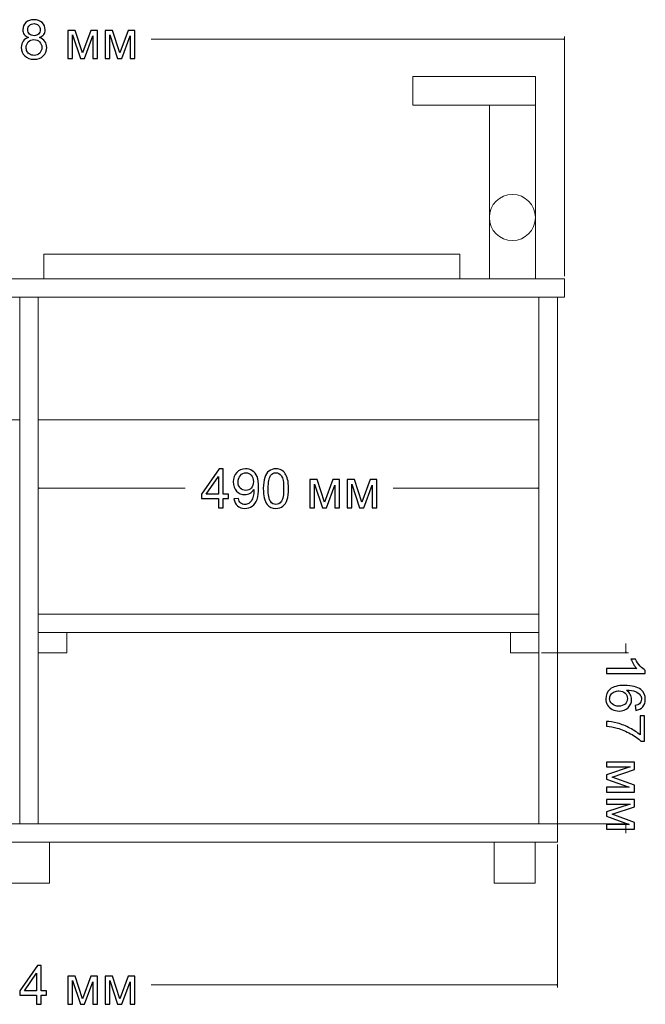
# Model space of a CAD drawing. Units: millimetres. Extents: x -2250 to 2250, y -2400 to 2400.
# Drawn here: x -1349 to -737, y 212 to 1175 of the extents above; entities that cross this region are included whole.
import ezdxf

# ---------------------------------------------------------------- set-up
doc = ezdxf.new("R2010")
doc.units = ezdxf.units.MM
doc.header["$MEASUREMENT"] = 0
doc.layers.add('layer 1', color=7, linetype='Continuous')

msp = doc.modelspace()

# ---------------------------------------------------------------- linework, layer by layer
at = {"layer": 'layer 1', "color": 250, "lineweight": 20}
for points in [[(-964.301, 1091.8761), (-844.301, 1091.8761), (-844.301, 1119.8761), (-964.301, 1119.8761), (-964.301, 1091.8761)], [(-889.301, 921.8761), (-844.301, 921.8761), (-844.301, 1091.8761), (-889.301, 1091.8761), (-889.301, 921.8761)], [(-1325.301, 921.8761), (-918.301, 921.8761), (-918.301, 945.8761), (-1325.301, 945.8761), (-1325.301, 921.8761)], [(-1863.8009, 903.8761), (-815.8009, 903.8761), (-815.8009, 921.8761), (-1863.8009, 921.8761), (-1863.8009, 903.8761)], [(-1330.8009, 555.876), (-1302.8009, 555.876), (-1302.8009, 575.876), (-1330.8009, 575.876), (-1330.8009, 555.876)], [(-868.8009, 555.876), (-840.8009, 555.876), (-840.8009, 575.876), (-868.8009, 575.876), (-868.8009, 555.876)], [(-1856.8007, 370.8761), (-822.8007, 370.8761), (-822.8007, 388.8761), (-1856.8007, 388.8761), (-1856.8007, 370.8761)]]:
    msp.add_lwpolyline(points, close=True, dxfattribs=at)
at = {"layer": 'layer 1', "color": 250, "lineweight": 9}
for points in [[(-1838.8007, 783.8761), (-1348.8007, 783.8761), (-1348.8007, 903.8761), (-1838.8007, 903.8761), (-1838.8007, 783.8761)], [(-1348.8007, 388.8761), (-1330.8007, 388.8761), (-1330.8007, 903.8761), (-1348.8007, 903.8761), (-1348.8007, 388.8761)], [(-1330.8007, 783.8761), (-840.8007, 783.8761), (-840.8007, 903.8761), (-1330.8007, 903.8761), (-1330.8007, 783.8761)], [(-840.8007, 388.8761), (-822.8007, 388.8761), (-822.8007, 903.8761), (-840.8007, 903.8761), (-840.8007, 388.8761)], [(-1330.8009, 575.876), (-840.8009, 575.876), (-840.8009, 593.876), (-1330.8009, 593.876), (-1330.8009, 575.876)], [(-1359.8005, 330.8761), (-1319.8005, 330.8761), (-1319.8005, 370.8761), (-1359.8005, 370.8761), (-1359.8005, 330.8761)], [(-884.6087, 330.8761), (-844.6087, 330.8761), (-844.6087, 370.8761), (-884.6087, 370.8761), (-884.6087, 330.8761)]]:
    msp.add_lwpolyline(points, close=True, dxfattribs=at)
at = {"layer": 'layer 1', "color": 250, "lineweight": 20}
msp.add_ellipse((-866.801, 981.877), major_axis=(0, 22.5), ratio=1, dxfattribs=at)
at = {"layer": 'layer 1', "color": 155}
for points, knots in [([(-1340.039, 1157.8398), (-1341.9704, 1158.5454), (-1343.3992, 1159.5596), (-1344.3341, 1160.8649), (-1345.2601, 1162.179), (-1345.7275, 1163.7488), (-1345.7275, 1165.5745), (-1345.7275, 1168.3349), (-1344.7398, 1170.6456), (-1342.7642, 1172.5242), (-1340.7798, 1174.4027), (-1338.1516, 1175.3464), (-1334.862, 1175.3464), (-1331.5635, 1175.3464), (-1328.9, 1174.3851), (-1326.8892, 1172.4624), (-1324.8784, 1170.5398), (-1323.8729, 1168.2027), (-1323.8729, 1165.4422), (-1323.8729, 1163.6871), (-1324.3315, 1162.1525), (-1325.2488, 1160.8561), (-1326.166, 1159.5508), (-1327.5595, 1158.5454), (-1329.438, 1157.8398), (-1327.1185, 1157.0813), (-1325.3634, 1155.8642), (-1324.1552, 1154.1709), (-1322.9469, 1152.4864), (-1322.3384, 1150.4756), (-1322.3384, 1148.1296), (-1322.3384, 1144.8928), (-1323.4849, 1142.1765), (-1325.7691, 1139.9716), (-1328.0622, 1137.7667), (-1331.0696, 1136.6643), (-1334.8002, 1136.6643), (-1338.5309, 1136.6643), (-1341.5383, 1137.7667), (-1343.8313, 1139.9804), (-1346.1156, 1142.1941), (-1347.2621, 1144.9546), (-1347.2621, 1148.2619), (-1347.2621, 1150.7225), (-1346.6359, 1152.7863), (-1345.3836, 1154.4443), (-1344.1312, 1156.1112), (-1342.3497, 1157.2401), (-1340.039, 1157.8398)], [0, 0, 0, 0, 0.0625, 0.0625, 0.0625, 0.125, 0.125, 0.125, 0.1875, 0.1875, 0.1875, 0.25, 0.25, 0.25, 0.3125, 0.3125, 0.3125, 0.375, 0.375, 0.375, 0.4375, 0.4375, 0.4375, 0.5, 0.5, 0.5, 0.5625, 0.5625, 0.5625, 0.625, 0.625, 0.625, 0.6875, 0.6875, 0.6875, 0.75, 0.75, 0.75, 0.8125, 0.8125, 0.8125, 0.875, 0.875, 0.875, 0.9375, 0.9375, 0.9375, 1, 1, 1, 1]), ([(-1340.965, 1165.742), (-1340.965, 1163.9429), (-1340.3918, 1162.4788), (-1339.2541, 1161.3411), (-1338.1075, 1160.2034), (-1336.6082, 1159.6301), (-1334.7473, 1159.6301), (-1332.9393, 1159.6301), (-1331.4753, 1160.1946), (-1330.3376, 1161.3235), (-1329.1999, 1162.4524), (-1328.6354, 1163.837), (-1328.6354, 1165.4774), (-1328.6354, 1167.1884), (-1329.2175, 1168.626), (-1330.3905, 1169.7902), (-1331.5547, 1170.9543), (-1333.0275, 1171.5364), (-1334.8002, 1171.5364), (-1336.5906, 1171.5364), (-1338.0634, 1170.9631), (-1339.2276, 1169.8254), (-1340.3829, 1168.6877), (-1340.965, 1167.3295), (-1340.965, 1165.742)], [0, 0, 0, 0, 0.125, 0.125, 0.125, 0.25, 0.25, 0.25, 0.375, 0.375, 0.375, 0.5, 0.5, 0.5, 0.625, 0.625, 0.625, 0.75, 0.75, 0.75, 0.875, 0.875, 0.875, 1, 1, 1, 1]), ([(-1342.4996, 1148.2266), (-1342.4996, 1146.8949), (-1342.1909, 1145.616), (-1341.5736, 1144.3725), (-1340.9562, 1143.1378), (-1340.0213, 1142.1765), (-1338.769, 1141.4974), (-1337.5254, 1140.8183), (-1336.1849, 1140.4743), (-1334.765, 1140.4743), (-1332.5248, 1140.4743), (-1330.6904, 1141.1887), (-1329.2528, 1142.6174), (-1327.8152, 1144.0462), (-1327.1009, 1145.863), (-1327.1009, 1148.0678), (-1327.1009, 1150.308), (-1327.8417, 1152.1601), (-1329.3145, 1153.6241), (-1330.7962, 1155.0881), (-1332.6659, 1155.8201), (-1334.9149, 1155.8201), (-1337.1197, 1155.8201), (-1338.9277, 1155.0969), (-1340.3565, 1153.6506), (-1341.7852, 1152.2042), (-1342.4996, 1150.3962), (-1342.4996, 1148.2266)], [0, 0, 0, 0, 0.11111111, 0.11111111, 0.11111111, 0.22222222, 0.22222222, 0.22222222, 0.33333333, 0.33333333, 0.33333333, 0.44444444, 0.44444444, 0.44444444, 0.55555556, 0.55555556, 0.55555556, 0.66666667, 0.66666667, 0.66666667, 0.77777778, 0.77777778, 0.77777778, 0.88888889, 0.88888889, 0.88888889, 1, 1, 1, 1]), ([(-1301.6479, 1164.7631), (-1301.6479, 1164.7631), (-1294.4866, 1164.7631), (-1294.4866, 1164.7631), (-1294.4866, 1164.7631), (-1287.2281, 1142.785), (-1287.2281, 1142.785), (-1287.2281, 1142.785), (-1279.1936, 1164.7631), (-1279.1936, 1164.7631), (-1279.1936, 1164.7631), (-1272.5438, 1164.7631), (-1272.5438, 1164.7631), (-1272.5438, 1164.7631), (-1272.5438, 1137.2993), (-1272.5438, 1137.2993), (-1272.5438, 1137.2993), (-1277.2004, 1137.2993), (-1277.2004, 1137.2993), (-1277.2004, 1137.2993), (-1277.2004, 1159.4097), (-1277.2004, 1159.4097), (-1277.2004, 1159.4097), (-1285.2879, 1137.2993), (-1285.2879, 1137.2993), (-1285.2879, 1137.2993), (-1289.4506, 1137.2993), (-1289.4506, 1137.2993), (-1289.4506, 1137.2993), (-1297.0971, 1160.468), (-1297.0971, 1160.468), (-1297.0971, 1160.468), (-1297.0971, 1137.2993), (-1297.0971, 1137.2993), (-1297.0971, 1137.2993), (-1301.6479, 1137.2993), (-1301.6479, 1137.2993), (-1301.6479, 1137.2993), (-1301.6479, 1164.7631), (-1301.6479, 1164.7631)], [0, 0, 0, 0, 0.07692308, 0.07692308, 0.07692308, 0.15384615, 0.15384615, 0.15384615, 0.23076923, 0.23076923, 0.23076923, 0.30769231, 0.30769231, 0.30769231, 0.38461538, 0.38461538, 0.38461538, 0.46153846, 0.46153846, 0.46153846, 0.53846154, 0.53846154, 0.53846154, 0.61538462, 0.61538462, 0.61538462, 0.69230769, 0.69230769, 0.69230769, 0.76923077, 0.76923077, 0.76923077, 0.84615385, 0.84615385, 0.84615385, 0.92307692, 0.92307692, 0.92307692, 1, 1, 1, 1]), ([(-1265.2677, 1164.7631), (-1265.2677, 1164.7631), (-1258.1064, 1164.7631), (-1258.1064, 1164.7631), (-1258.1064, 1164.7631), (-1250.8479, 1142.785), (-1250.8479, 1142.785), (-1250.8479, 1142.785), (-1242.8134, 1164.7631), (-1242.8134, 1164.7631), (-1242.8134, 1164.7631), (-1236.1636, 1164.7631), (-1236.1636, 1164.7631), (-1236.1636, 1164.7631), (-1236.1636, 1137.2993), (-1236.1636, 1137.2993), (-1236.1636, 1137.2993), (-1240.8202, 1137.2993), (-1240.8202, 1137.2993), (-1240.8202, 1137.2993), (-1240.8202, 1159.4097), (-1240.8202, 1159.4097), (-1240.8202, 1159.4097), (-1248.9077, 1137.2993), (-1248.9077, 1137.2993), (-1248.9077, 1137.2993), (-1253.0704, 1137.2993), (-1253.0704, 1137.2993), (-1253.0704, 1137.2993), (-1260.7169, 1160.468), (-1260.7169, 1160.468), (-1260.7169, 1160.468), (-1260.7169, 1137.2993), (-1260.7169, 1137.2993), (-1260.7169, 1137.2993), (-1265.2677, 1137.2993), (-1265.2677, 1137.2993), (-1265.2677, 1137.2993), (-1265.2677, 1164.7631), (-1265.2677, 1164.7631)], [0, 0, 0, 0, 0.07692308, 0.07692308, 0.07692308, 0.15384615, 0.15384615, 0.15384615, 0.23076923, 0.23076923, 0.23076923, 0.30769231, 0.30769231, 0.30769231, 0.38461538, 0.38461538, 0.38461538, 0.46153846, 0.46153846, 0.46153846, 0.53846154, 0.53846154, 0.53846154, 0.61538462, 0.61538462, 0.61538462, 0.69230769, 0.69230769, 0.69230769, 0.76923077, 0.76923077, 0.76923077, 0.84615385, 0.84615385, 0.84615385, 0.92307692, 0.92307692, 0.92307692, 1, 1, 1, 1]), ([(-1154.4558, 697.9783), (-1154.4558, 697.9783), (-1154.4558, 707.0271), (-1154.4558, 707.0271), (-1154.4558, 707.0271), (-1170.9129, 707.0271), (-1170.9129, 707.0271), (-1170.9129, 707.0271), (-1170.9129, 711.3133), (-1170.9129, 711.3133), (-1170.9129, 711.3133), (-1153.6091, 735.8667), (-1153.6091, 735.8667), (-1153.6091, 735.8667), (-1149.7991, 735.8667), (-1149.7991, 735.8667), (-1149.7991, 735.8667), (-1149.7991, 711.3133), (-1149.7991, 711.3133), (-1149.7991, 711.3133), (-1144.6662, 711.3133), (-1144.6662, 711.3133), (-1144.6662, 711.3133), (-1144.6662, 707.0271), (-1144.6662, 707.0271), (-1144.6662, 707.0271), (-1149.7991, 707.0271), (-1149.7991, 707.0271), (-1149.7991, 707.0271), (-1149.7991, 697.9783), (-1149.7991, 697.9783), (-1149.7991, 697.9783), (-1154.4558, 697.9783), (-1154.4558, 697.9783)], [0, 0, 0, 0, 0.09090909, 0.09090909, 0.09090909, 0.18181818, 0.18181818, 0.18181818, 0.27272727, 0.27272727, 0.27272727, 0.36363636, 0.36363636, 0.36363636, 0.45454545, 0.45454545, 0.45454545, 0.54545455, 0.54545455, 0.54545455, 0.63636364, 0.63636364, 0.63636364, 0.72727273, 0.72727273, 0.72727273, 0.81818182, 0.81818182, 0.81818182, 0.90909091, 0.90909091, 0.90909091, 1, 1, 1, 1]), ([(-1139.207, 706.7625), (-1139.207, 706.7625), (-1134.762, 707.1329), (-1134.762, 707.1329), (-1134.3827, 705.0339), (-1133.6595, 703.5169), (-1132.5924, 702.5732), (-1131.5252, 701.6296), (-1130.1582, 701.1533), (-1128.4825, 701.1533), (-1127.0538, 701.1533), (-1125.8014, 701.4796), (-1124.7166, 702.1411), (-1123.6318, 702.7937), (-1122.7499, 703.6668), (-1122.0708, 704.7693), (-1121.3917, 705.8629), (-1120.8184, 707.3446), (-1120.351, 709.2055), (-1119.8836, 711.0664), (-1119.6543, 712.9625), (-1119.6543, 714.894), (-1119.6543, 715.0969), (-1119.6631, 715.4144), (-1119.6807, 715.8289), (-1120.6068, 714.3472), (-1121.8768, 713.1389), (-1123.4819, 712.2217), (-1125.087, 711.2957), (-1126.8333, 710.8371), (-1128.703, 710.8371), (-1131.8339, 710.8371), (-1134.4798, 711.9748), (-1136.6493, 714.2502), (-1138.8101, 716.5168), (-1139.8949, 719.5154), (-1139.8949, 723.2372), (-1139.8949, 727.0825), (-1138.766, 730.1693), (-1136.4994, 732.5153), (-1134.2416, 734.8524), (-1131.4106, 736.0254), (-1127.9975, 736.0254), (-1125.5457, 736.0254), (-1123.2967, 735.3639), (-1121.2506, 734.0322), (-1119.2133, 732.7093), (-1117.6699, 730.8219), (-1116.6116, 728.3613), (-1115.5532, 725.9095), (-1115.0241, 722.3553), (-1115.0241, 717.7074), (-1115.0241, 712.8655), (-1115.5444, 709.0114), (-1116.5939, 706.1451), (-1117.6434, 703.27), (-1119.2133, 701.0916), (-1121.2859, 699.5923), (-1123.3584, 698.093), (-1125.7838, 697.3433), (-1128.5707, 697.3433), (-1131.5341, 697.3433), (-1133.9506, 698.1635), (-1135.8291, 699.8127), (-1137.6989, 701.462), (-1138.8277, 703.7815), (-1139.207, 706.7625)], [0, 0, 0, 0, 0.04545455, 0.04545455, 0.04545455, 0.09090909, 0.09090909, 0.09090909, 0.13636364, 0.13636364, 0.13636364, 0.18181818, 0.18181818, 0.18181818, 0.22727273, 0.22727273, 0.22727273, 0.27272727, 0.27272727, 0.27272727, 0.31818182, 0.31818182, 0.31818182, 0.36363636, 0.36363636, 0.36363636, 0.40909091, 0.40909091, 0.40909091, 0.45454545, 0.45454545, 0.45454545, 0.5, 0.5, 0.5, 0.54545455, 0.54545455, 0.54545455, 0.59090909, 0.59090909, 0.59090909, 0.63636364, 0.63636364, 0.63636364, 0.68181818, 0.68181818, 0.68181818, 0.72727273, 0.72727273, 0.72727273, 0.77272727, 0.77272727, 0.77272727, 0.81818182, 0.81818182, 0.81818182, 0.86363636, 0.86363636, 0.86363636, 0.90909091, 0.90909091, 0.90909091, 0.95454545, 0.95454545, 0.95454545, 1, 1, 1, 1]), ([(-1120.2099, 723.4753), (-1120.2099, 726.1388), (-1120.9154, 728.2555), (-1122.3266, 729.8165), (-1123.7288, 731.3776), (-1125.4398, 732.1625), (-1127.4507, 732.1625), (-1129.532, 732.1625), (-1131.3312, 731.3246), (-1132.8482, 729.6401), (-1134.3739, 727.9556), (-1135.1324, 725.7684), (-1135.1324, 723.0873), (-1135.1324, 720.6796), (-1134.4092, 718.7216), (-1132.9716, 717.2223), (-1131.5252, 715.7142), (-1129.7261, 714.9646), (-1127.5829, 714.9646), (-1125.431, 714.9646), (-1123.6671, 715.7142), (-1122.2825, 717.2223), (-1120.8978, 718.7216), (-1120.2099, 720.8119), (-1120.2099, 723.4753)], [0, 0, 0, 0, 0.125, 0.125, 0.125, 0.25, 0.25, 0.25, 0.375, 0.375, 0.375, 0.5, 0.5, 0.5, 0.625, 0.625, 0.625, 0.75, 0.75, 0.75, 0.875, 0.875, 0.875, 1, 1, 1, 1]), ([(-1110.4644, 716.6755), (-1110.4644, 721.147), (-1110.0058, 724.763), (-1109.0886, 727.497), (-1108.1625, 730.2398), (-1106.7955, 732.3477), (-1104.9787, 733.8205), (-1103.1707, 735.2934), (-1100.8865, 736.0254), (-1098.1348, 736.0254), (-1096.1063, 736.0254), (-1094.3248, 735.6197), (-1092.7814, 734.7995), (-1091.2468, 733.9793), (-1089.9768, 732.7975), (-1088.989, 731.2541), (-1088.0013, 729.7195), (-1087.2251, 727.841), (-1086.6607, 725.6273), (-1086.0874, 723.4136), (-1085.8052, 720.4238), (-1085.8052, 716.6755), (-1085.8052, 712.2305), (-1086.2638, 708.6322), (-1087.1722, 705.8982), (-1088.0806, 703.1553), (-1089.4476, 701.0475), (-1091.2645, 699.5658), (-1093.0724, 698.0841), (-1095.3655, 697.3433), (-1098.1348, 697.3433), (-1101.7772, 697.3433), (-1104.6436, 698.6398), (-1106.725, 701.2415), (-1109.2209, 704.4165), (-1110.4644, 709.5582), (-1110.4644, 716.6755)], [0, 0, 0, 0, 0.08333333, 0.08333333, 0.08333333, 0.16666667, 0.16666667, 0.16666667, 0.25, 0.25, 0.25, 0.33333333, 0.33333333, 0.33333333, 0.41666667, 0.41666667, 0.41666667, 0.5, 0.5, 0.5, 0.58333333, 0.58333333, 0.58333333, 0.66666667, 0.66666667, 0.66666667, 0.75, 0.75, 0.75, 0.83333333, 0.83333333, 0.83333333, 0.91666667, 0.91666667, 0.91666667, 1, 1, 1, 1]), ([(-1105.7019, 716.6579), (-1105.7019, 710.4225), (-1104.9787, 706.2774), (-1103.5235, 704.2313), (-1102.0683, 702.1764), (-1100.2691, 701.1533), (-1098.1348, 701.1533), (-1096.0005, 701.1533), (-1094.2013, 702.1852), (-1092.7461, 704.2401), (-1091.2909, 706.3039), (-1090.5677, 710.4402), (-1090.5677, 716.6579), (-1090.5677, 722.8932), (-1091.2909, 727.0384), (-1092.7461, 729.0845), (-1094.1925, 731.1394), (-1096.0093, 732.1625), (-1098.1877, 732.1625), (-1100.322, 732.1625), (-1102.033, 731.2541), (-1103.3118, 729.4461), (-1104.9081, 727.1442), (-1105.7019, 722.8756), (-1105.7019, 716.6579)], [0, 0, 0, 0, 0.125, 0.125, 0.125, 0.25, 0.25, 0.25, 0.375, 0.375, 0.375, 0.5, 0.5, 0.5, 0.625, 0.625, 0.625, 0.75, 0.75, 0.75, 0.875, 0.875, 0.875, 1, 1, 1, 1]), ([(-1154.4558, 711.3133), (-1154.4558, 711.3133), (-1154.4558, 728.3613), (-1154.4558, 728.3613), (-1154.4558, 728.3613), (-1166.3356, 711.3133), (-1166.3356, 711.3133), (-1166.3356, 711.3133), (-1154.4558, 711.3133), (-1154.4558, 711.3133)], [0, 0, 0, 0, 0.33333333, 0.33333333, 0.33333333, 0.66666667, 0.66666667, 0.66666667, 1, 1, 1, 1]), ([(-1064.9031, 725.4421), (-1064.9031, 725.4421), (-1057.7418, 725.4421), (-1057.7418, 725.4421), (-1057.7418, 725.4421), (-1050.4833, 703.464), (-1050.4833, 703.464), (-1050.4833, 703.464), (-1042.4488, 725.4421), (-1042.4488, 725.4421), (-1042.4488, 725.4421), (-1035.799, 725.4421), (-1035.799, 725.4421), (-1035.799, 725.4421), (-1035.799, 697.9783), (-1035.799, 697.9783), (-1035.799, 697.9783), (-1040.4556, 697.9783), (-1040.4556, 697.9783), (-1040.4556, 697.9783), (-1040.4556, 720.0887), (-1040.4556, 720.0887), (-1040.4556, 720.0887), (-1048.5431, 697.9783), (-1048.5431, 697.9783), (-1048.5431, 697.9783), (-1052.7058, 697.9783), (-1052.7058, 697.9783), (-1052.7058, 697.9783), (-1060.3523, 721.147), (-1060.3523, 721.147), (-1060.3523, 721.147), (-1060.3523, 697.9783), (-1060.3523, 697.9783), (-1060.3523, 697.9783), (-1064.9031, 697.9783), (-1064.9031, 697.9783), (-1064.9031, 697.9783), (-1064.9031, 725.4421), (-1064.9031, 725.4421)], [0, 0, 0, 0, 0.07692308, 0.07692308, 0.07692308, 0.15384615, 0.15384615, 0.15384615, 0.23076923, 0.23076923, 0.23076923, 0.30769231, 0.30769231, 0.30769231, 0.38461538, 0.38461538, 0.38461538, 0.46153846, 0.46153846, 0.46153846, 0.53846154, 0.53846154, 0.53846154, 0.61538462, 0.61538462, 0.61538462, 0.69230769, 0.69230769, 0.69230769, 0.76923077, 0.76923077, 0.76923077, 0.84615385, 0.84615385, 0.84615385, 0.92307692, 0.92307692, 0.92307692, 1, 1, 1, 1]), ([(-1028.5229, 725.4421), (-1028.5229, 725.4421), (-1021.3616, 725.4421), (-1021.3616, 725.4421), (-1021.3616, 725.4421), (-1014.1031, 703.464), (-1014.1031, 703.464), (-1014.1031, 703.464), (-1006.0686, 725.4421), (-1006.0686, 725.4421), (-1006.0686, 725.4421), (-999.4188, 725.4421), (-999.4188, 725.4421), (-999.4188, 725.4421), (-999.4188, 697.9783), (-999.4188, 697.9783), (-999.4188, 697.9783), (-1004.0754, 697.9783), (-1004.0754, 697.9783), (-1004.0754, 697.9783), (-1004.0754, 720.0887), (-1004.0754, 720.0887), (-1004.0754, 720.0887), (-1012.1629, 697.9783), (-1012.1629, 697.9783), (-1012.1629, 697.9783), (-1016.3256, 697.9783), (-1016.3256, 697.9783), (-1016.3256, 697.9783), (-1023.9721, 721.147), (-1023.9721, 721.147), (-1023.9721, 721.147), (-1023.9721, 697.9783), (-1023.9721, 697.9783), (-1023.9721, 697.9783), (-1028.5229, 697.9783), (-1028.5229, 697.9783), (-1028.5229, 697.9783), (-1028.5229, 725.4421), (-1028.5229, 725.4421)], [0, 0, 0, 0, 0.07692308, 0.07692308, 0.07692308, 0.15384615, 0.15384615, 0.15384615, 0.23076923, 0.23076923, 0.23076923, 0.30769231, 0.30769231, 0.30769231, 0.38461538, 0.38461538, 0.38461538, 0.46153846, 0.46153846, 0.46153846, 0.53846154, 0.53846154, 0.53846154, 0.61538462, 0.61538462, 0.61538462, 0.69230769, 0.69230769, 0.69230769, 0.76923077, 0.76923077, 0.76923077, 0.84615385, 0.84615385, 0.84615385, 0.92307692, 0.92307692, 0.92307692, 1, 1, 1, 1]), ([(-774.8198, 535.898), (-774.8198, 535.898), (-774.8198, 540.5547), (-774.8198, 540.5547), (-774.8198, 540.5547), (-745.1688, 540.5547), (-745.1688, 540.5547), (-746.2448, 541.6747), (-747.3119, 543.1476), (-748.3791, 544.9644), (-749.4462, 546.7812), (-750.2488, 548.4216), (-750.778, 549.868), (-750.778, 549.868), (-746.2801, 549.868), (-746.2801, 549.868), (-745.063, 547.2663), (-743.5813, 544.9908), (-741.8351, 543.0417), (-740.0976, 541.0926), (-738.4131, 539.708), (-736.7727, 538.8966), (-736.7727, 538.8966), (-736.7727, 535.898), (-736.7727, 535.898), (-736.7727, 535.898), (-774.8198, 535.898), (-774.8198, 535.898)], [0, 0, 0, 0, 0.11111111, 0.11111111, 0.11111111, 0.22222222, 0.22222222, 0.22222222, 0.33333333, 0.33333333, 0.33333333, 0.44444444, 0.44444444, 0.44444444, 0.55555556, 0.55555556, 0.55555556, 0.66666667, 0.66666667, 0.66666667, 0.77777778, 0.77777778, 0.77777778, 0.88888889, 0.88888889, 0.88888889, 1, 1, 1, 1]), ([(-746.1918, 499.7471), (-746.1918, 499.7471), (-746.5622, 504.3508), (-746.5622, 504.3508), (-744.7366, 504.7653), (-743.4048, 505.3562), (-742.5758, 506.1235), (-741.2441, 507.3847), (-740.5826, 508.9458), (-740.5826, 510.7978), (-740.5826, 512.2883), (-740.9971, 513.6112), (-741.8262, 514.749), (-742.8934, 516.213), (-744.4456, 517.3595), (-746.4917, 518.215), (-748.5467, 519.0617), (-751.4659, 519.5026), (-755.2494, 519.5379), (-753.5473, 518.4178), (-752.2773, 517.042), (-751.4571, 515.4192), (-750.6279, 513.7965), (-750.2134, 512.1031), (-750.2134, 510.3216), (-750.2134, 507.2171), (-751.36, 504.5713), (-753.6442, 502.3841), (-755.9284, 500.2057), (-758.8741, 499.1121), (-762.4989, 499.1121), (-764.8802, 499.1121), (-767.085, 499.6236), (-769.1312, 500.6467), (-771.1773, 501.6785), (-772.7383, 503.0808), (-773.8231, 504.88), (-774.9079, 506.6703), (-775.4547, 508.7076), (-775.4547, 510.983), (-775.4548, 514.8636), (-774.026, 518.021), (-771.1774, 520.4728), (-768.3287, 522.9158), (-763.6279, 524.1417), (-757.0839, 524.1417), (-749.7637, 524.1417), (-744.4368, 522.7835), (-741.1119, 520.0759), (-738.2191, 517.7123), (-736.7727, 514.5285), (-736.7726, 510.5156), (-736.7726, 507.5346), (-737.6104, 505.0828), (-739.2773, 503.1778), (-740.9442, 501.2728), (-743.2461, 500.1263), (-746.1918, 499.7471)], [0, 0, 0, 0, 0.05263158, 0.05263158, 0.05263158, 0.10526316, 0.10526316, 0.10526316, 0.15789474, 0.15789474, 0.15789474, 0.21052632, 0.21052632, 0.21052632, 0.26315789, 0.26315789, 0.26315789, 0.31578947, 0.31578947, 0.31578947, 0.36842105, 0.36842105, 0.36842105, 0.42105263, 0.42105263, 0.42105263, 0.47368421, 0.47368421, 0.47368421, 0.52631579, 0.52631579, 0.52631579, 0.57894737, 0.57894737, 0.57894737, 0.63157895, 0.63157895, 0.63157895, 0.68421053, 0.68421053, 0.68421053, 0.73684211, 0.73684211, 0.73684211, 0.78947368, 0.78947368, 0.78947368, 0.84210526, 0.84210526, 0.84210526, 0.89473684, 0.89473684, 0.89473684, 0.94736842, 0.94736842, 0.94736842, 1, 1, 1, 1]), ([(-762.5431, 518.7971), (-764.1483, 518.7971), (-765.6828, 518.4531), (-767.1469, 517.774), (-768.6109, 517.0949), (-769.7222, 516.1424), (-770.4895, 514.9342), (-771.2566, 513.7171), (-771.6447, 512.4294), (-771.6447, 511.0624), (-771.6447, 509.078), (-770.8509, 507.3847), (-769.2634, 505.9824), (-767.6759, 504.5801), (-765.524, 503.8746), (-762.7988, 503.8746), (-760.1794, 503.8746), (-758.1157, 504.5713), (-756.6075, 505.956), (-755.0994, 507.3406), (-754.3409, 509.1045), (-754.3409, 511.2476), (-754.3409, 513.3467), (-755.0995, 515.137), (-756.6076, 516.601), (-758.1158, 518.0651), (-760.0913, 518.7971), (-762.5431, 518.7971)], [0, 0, 0, 0, 0.11111111, 0.11111111, 0.11111111, 0.22222222, 0.22222222, 0.22222222, 0.33333333, 0.33333333, 0.33333333, 0.44444444, 0.44444444, 0.44444444, 0.55555556, 0.55555556, 0.55555556, 0.66666667, 0.66666667, 0.66666667, 0.77777778, 0.77777778, 0.77777778, 0.88888889, 0.88888889, 0.88888889, 1, 1, 1, 1]), ([(-741.8526, 494.2349), (-741.8526, 494.2349), (-737.4076, 494.2349), (-737.4076, 494.2349), (-737.4076, 494.2349), (-737.4076, 469.7345), (-737.4076, 469.7345), (-737.4076, 469.7345), (-741.0059, 469.7345), (-741.0059, 469.7345), (-743.5724, 472.151), (-746.9855, 474.5411), (-751.2453, 476.9047), (-755.5051, 479.2771), (-759.8884, 481.1028), (-764.3951, 482.3992), (-767.5613, 483.3253), (-771.045, 483.925), (-774.8197, 484.1807), (-774.8197, 484.1807), (-774.8197, 488.9432), (-774.8197, 488.9432), (-771.8387, 488.8903), (-768.2316, 488.3082), (-764.0071, 487.1882), (-759.7737, 486.0681), (-755.6991, 484.4718), (-751.7745, 482.3816), (-747.8498, 480.2914), (-744.5425, 478.0689), (-741.8526, 475.7141), (-741.8526, 475.7141), (-741.8526, 494.2349), (-741.8526, 494.2349)], [0, 0, 0, 0, 0.09090909, 0.09090909, 0.09090909, 0.18181818, 0.18181818, 0.18181818, 0.27272727, 0.27272727, 0.27272727, 0.36363636, 0.36363636, 0.36363636, 0.45454545, 0.45454545, 0.45454545, 0.54545455, 0.54545455, 0.54545455, 0.63636364, 0.63636364, 0.63636364, 0.72727273, 0.72727273, 0.72727273, 0.81818182, 0.81818182, 0.81818182, 0.90909091, 0.90909091, 0.90909091, 1, 1, 1, 1]), ([(-747.3559, 448.9382), (-747.3559, 448.9382), (-747.3559, 441.7769), (-747.3559, 441.7769), (-747.3559, 441.7769), (-769.334, 434.5184), (-769.334, 434.5184), (-769.334, 434.5184), (-747.3558, 426.4839), (-747.3558, 426.4839), (-747.3558, 426.4839), (-747.3558, 419.8341), (-747.3558, 419.8341), (-747.3558, 419.8341), (-774.8196, 419.8341), (-774.8196, 419.8341), (-774.8196, 419.8341), (-774.8196, 424.4907), (-774.8196, 424.4907), (-774.8196, 424.4907), (-752.7092, 424.4907), (-752.7092, 424.4907), (-752.7092, 424.4907), (-774.8197, 432.5782), (-774.8197, 432.5782), (-774.8197, 432.5782), (-774.8197, 436.7409), (-774.8197, 436.7409), (-774.8197, 436.7409), (-751.651, 444.3874), (-751.651, 444.3874), (-751.651, 444.3874), (-774.8197, 444.3874), (-774.8197, 444.3874), (-774.8197, 444.3874), (-774.8197, 448.9382), (-774.8197, 448.9382), (-774.8197, 448.9382), (-747.3559, 448.9382), (-747.3559, 448.9382)], [0, 0, 0, 0, 0.07692308, 0.07692308, 0.07692308, 0.15384615, 0.15384615, 0.15384615, 0.23076923, 0.23076923, 0.23076923, 0.30769231, 0.30769231, 0.30769231, 0.38461538, 0.38461538, 0.38461538, 0.46153846, 0.46153846, 0.46153846, 0.53846154, 0.53846154, 0.53846154, 0.61538462, 0.61538462, 0.61538462, 0.69230769, 0.69230769, 0.69230769, 0.76923077, 0.76923077, 0.76923077, 0.84615385, 0.84615385, 0.84615385, 0.92307692, 0.92307692, 0.92307692, 1, 1, 1, 1]), ([(-747.3558, 412.558), (-747.3558, 412.558), (-747.3558, 405.3967), (-747.3558, 405.3967), (-747.3558, 405.3967), (-769.3339, 398.1382), (-769.3339, 398.1382), (-769.3339, 398.1382), (-747.3558, 390.1037), (-747.3558, 390.1037), (-747.3558, 390.1037), (-747.3558, 383.4539), (-747.3558, 383.4539), (-747.3558, 383.4539), (-774.8196, 383.4539), (-774.8196, 383.4539), (-774.8196, 383.4539), (-774.8196, 388.1105), (-774.8196, 388.1105), (-774.8196, 388.1105), (-752.7092, 388.1105), (-752.7092, 388.1105), (-752.7092, 388.1105), (-774.8196, 396.198), (-774.8196, 396.198), (-774.8196, 396.198), (-774.8196, 400.3607), (-774.8196, 400.3607), (-774.8196, 400.3607), (-751.6509, 408.0072), (-751.6509, 408.0072), (-751.6509, 408.0072), (-774.8196, 408.0072), (-774.8196, 408.0072), (-774.8196, 408.0072), (-774.8196, 412.558), (-774.8196, 412.558), (-774.8196, 412.558), (-747.3558, 412.558), (-747.3558, 412.558)], [0, 0, 0, 0, 0.07692308, 0.07692308, 0.07692308, 0.15384615, 0.15384615, 0.15384615, 0.23076923, 0.23076923, 0.23076923, 0.30769231, 0.30769231, 0.30769231, 0.38461538, 0.38461538, 0.38461538, 0.46153846, 0.46153846, 0.46153846, 0.53846154, 0.53846154, 0.53846154, 0.61538462, 0.61538462, 0.61538462, 0.69230769, 0.69230769, 0.69230769, 0.76923077, 0.76923077, 0.76923077, 0.84615385, 0.84615385, 0.84615385, 0.92307692, 0.92307692, 0.92307692, 1, 1, 1, 1]), ([(-1332.3394, 212.2182), (-1332.3394, 212.2182), (-1332.3394, 221.267), (-1332.3394, 221.267), (-1332.3394, 221.267), (-1348.7965, 221.267), (-1348.7965, 221.267), (-1348.7965, 221.267), (-1348.7965, 225.5532), (-1348.7965, 225.5532), (-1348.7965, 225.5532), (-1331.4927, 250.1066), (-1331.4927, 250.1066), (-1331.4927, 250.1066), (-1327.6827, 250.1066), (-1327.6827, 250.1066), (-1327.6827, 250.1066), (-1327.6827, 225.5532), (-1327.6827, 225.5532), (-1327.6827, 225.5532), (-1322.5498, 225.5532), (-1322.5498, 225.5532), (-1322.5498, 225.5532), (-1322.5498, 221.267), (-1322.5498, 221.267), (-1322.5498, 221.267), (-1327.6827, 221.267), (-1327.6827, 221.267), (-1327.6827, 221.267), (-1327.6827, 212.2182), (-1327.6827, 212.2182), (-1327.6827, 212.2182), (-1332.3394, 212.2182), (-1332.3394, 212.2182)], [0, 0, 0, 0, 0.09090909, 0.09090909, 0.09090909, 0.18181818, 0.18181818, 0.18181818, 0.27272727, 0.27272727, 0.27272727, 0.36363636, 0.36363636, 0.36363636, 0.45454545, 0.45454545, 0.45454545, 0.54545455, 0.54545455, 0.54545455, 0.63636364, 0.63636364, 0.63636364, 0.72727273, 0.72727273, 0.72727273, 0.81818182, 0.81818182, 0.81818182, 0.90909091, 0.90909091, 0.90909091, 1, 1, 1, 1]), ([(-1332.3394, 225.5532), (-1332.3394, 225.5532), (-1332.3394, 242.6012), (-1332.3394, 242.6012), (-1332.3394, 242.6012), (-1344.2192, 225.5532), (-1344.2192, 225.5532), (-1344.2192, 225.5532), (-1332.3394, 225.5532), (-1332.3394, 225.5532)], [0, 0, 0, 0, 0.33333333, 0.33333333, 0.33333333, 0.66666667, 0.66666667, 0.66666667, 1, 1, 1, 1]), ([(-1301.6477, 239.682), (-1301.6477, 239.682), (-1294.4864, 239.682), (-1294.4864, 239.682), (-1294.4864, 239.682), (-1287.2279, 217.7039), (-1287.2279, 217.7039), (-1287.2279, 217.7039), (-1279.1934, 239.682), (-1279.1934, 239.682), (-1279.1934, 239.682), (-1272.5436, 239.682), (-1272.5436, 239.682), (-1272.5436, 239.682), (-1272.5436, 212.2182), (-1272.5436, 212.2182), (-1272.5436, 212.2182), (-1277.2002, 212.2182), (-1277.2002, 212.2182), (-1277.2002, 212.2182), (-1277.2002, 234.3286), (-1277.2002, 234.3286), (-1277.2002, 234.3286), (-1285.2877, 212.2182), (-1285.2877, 212.2182), (-1285.2877, 212.2182), (-1289.4504, 212.2182), (-1289.4504, 212.2182), (-1289.4504, 212.2182), (-1297.0969, 235.3869), (-1297.0969, 235.3869), (-1297.0969, 235.3869), (-1297.0969, 212.2182), (-1297.0969, 212.2182), (-1297.0969, 212.2182), (-1301.6477, 212.2182), (-1301.6477, 212.2182), (-1301.6477, 212.2182), (-1301.6477, 239.682), (-1301.6477, 239.682)], [0, 0, 0, 0, 0.07692308, 0.07692308, 0.07692308, 0.15384615, 0.15384615, 0.15384615, 0.23076923, 0.23076923, 0.23076923, 0.30769231, 0.30769231, 0.30769231, 0.38461538, 0.38461538, 0.38461538, 0.46153846, 0.46153846, 0.46153846, 0.53846154, 0.53846154, 0.53846154, 0.61538462, 0.61538462, 0.61538462, 0.69230769, 0.69230769, 0.69230769, 0.76923077, 0.76923077, 0.76923077, 0.84615385, 0.84615385, 0.84615385, 0.92307692, 0.92307692, 0.92307692, 1, 1, 1, 1]), ([(-1265.2675, 239.682), (-1265.2675, 239.682), (-1258.1062, 239.682), (-1258.1062, 239.682), (-1258.1062, 239.682), (-1250.8477, 217.7039), (-1250.8477, 217.7039), (-1250.8477, 217.7039), (-1242.8132, 239.682), (-1242.8132, 239.682), (-1242.8132, 239.682), (-1236.1634, 239.682), (-1236.1634, 239.682), (-1236.1634, 239.682), (-1236.1634, 212.2182), (-1236.1634, 212.2182), (-1236.1634, 212.2182), (-1240.82, 212.2182), (-1240.82, 212.2182), (-1240.82, 212.2182), (-1240.82, 234.3286), (-1240.82, 234.3286), (-1240.82, 234.3286), (-1248.9075, 212.2182), (-1248.9075, 212.2182), (-1248.9075, 212.2182), (-1253.0702, 212.2182), (-1253.0702, 212.2182), (-1253.0702, 212.2182), (-1260.7167, 235.3869), (-1260.7167, 235.3869), (-1260.7167, 235.3869), (-1260.7167, 212.2182), (-1260.7167, 212.2182), (-1260.7167, 212.2182), (-1265.2675, 212.2182), (-1265.2675, 212.2182), (-1265.2675, 212.2182), (-1265.2675, 239.682), (-1265.2675, 239.682)], [0, 0, 0, 0, 0.07692308, 0.07692308, 0.07692308, 0.15384615, 0.15384615, 0.15384615, 0.23076923, 0.23076923, 0.23076923, 0.30769231, 0.30769231, 0.30769231, 0.38461538, 0.38461538, 0.38461538, 0.46153846, 0.46153846, 0.46153846, 0.53846154, 0.53846154, 0.53846154, 0.61538462, 0.61538462, 0.61538462, 0.69230769, 0.69230769, 0.69230769, 0.76923077, 0.76923077, 0.76923077, 0.84615385, 0.84615385, 0.84615385, 0.92307692, 0.92307692, 0.92307692, 1, 1, 1, 1])]:
    msp.add_open_spline(points, degree=3, knots=knots, dxfattribs=at)
at = {"layer": 'layer 1', "color": 155, "lineweight": 9}
for points in [[(-1220.022, 1156.3228), (-1220.022, 1156.3228), (-815.8009, 1156.3228), (-815.8009, 1156.3228)], [(-815.8009, 924.3761), (-815.8009, 924.3761), (-815.8009, 1158.8228), (-815.8009, 1158.8228)], [(-1330.8009, 596.376), (-1330.8009, 596.376), (-1330.8009, 719.5018), (-1330.8009, 719.5018)], [(-1330.8009, 717.0018), (-1330.8009, 717.0018), (-1187.0545, 717.0018), (-1187.0545, 717.0018)], [(-983.2772, 717.0018), (-983.2772, 717.0018), (-840.8009, 717.0018), (-840.8009, 717.0018)], [(-840.8009, 596.376), (-840.8009, 596.376), (-840.8009, 719.5018), (-840.8009, 719.5018)], [(-755.7965, 555.8761), (-755.7965, 555.8761), (-755.7965, 565.2088), (-755.7965, 565.2088)], [(-838.301, 555.876), (-838.301, 555.876), (-753.2966, 555.8761), (-753.2966, 555.8761)], [(-838.3008, 388.8761), (-838.3008, 388.8761), (-753.2964, 388.8762), (-753.2964, 388.8762)], [(-755.7963, 379.5435), (-755.7963, 379.5435), (-755.7963, 388.8762), (-755.7963, 388.8762)], [(-822.8007, 368.3761), (-822.8007, 368.3761), (-822.8007, 228.7417), (-822.8007, 228.7417)], [(-1220.0218, 231.2417), (-1220.0218, 231.2417), (-822.8007, 231.2417), (-822.8007, 231.2417)]]:
    msp.add_open_spline(points, degree=3, dxfattribs=at)
for points in [[(-816.8168, 1156.0505), (-816.8168, 1156.0505), (-815.8009, 1156.3228), (-815.8009, 1156.3228), (-815.8009, 1156.3228), (-816.8168, 1156.595), (-816.8168, 1156.595), (-816.8168, 1156.595), (-816.8168, 1156.0505), (-816.8168, 1156.0505)], [(-1329.7849, 716.7295), (-1329.7849, 716.7295), (-1330.8009, 717.0018), (-1330.8009, 717.0018), (-1330.8009, 717.0018), (-1329.7849, 717.274), (-1329.7849, 717.274), (-1329.7849, 717.274), (-1329.7849, 716.7295), (-1329.7849, 716.7295)], [(-841.8168, 716.7295), (-841.8168, 716.7295), (-840.8009, 717.0018), (-840.8009, 717.0018), (-840.8009, 717.0018), (-841.8168, 717.274), (-841.8168, 717.274), (-841.8168, 717.274), (-841.8168, 716.7295), (-841.8168, 716.7295)], [(-755.5242, 556.892), (-755.5242, 556.892), (-755.7965, 555.8761), (-755.7965, 555.8761), (-755.7965, 555.8761), (-756.0687, 556.892), (-756.0687, 556.892), (-756.0687, 556.892), (-755.5242, 556.892), (-755.5242, 556.892)], [(-755.524, 387.8602), (-755.524, 387.8602), (-755.7963, 388.8762), (-755.7963, 388.8762), (-755.7963, 388.8762), (-756.0685, 387.8602), (-756.0685, 387.8602), (-756.0685, 387.8602), (-755.524, 387.8602), (-755.524, 387.8602)], [(-823.8166, 230.9694), (-823.8166, 230.9694), (-822.8007, 231.2417), (-822.8007, 231.2417), (-822.8007, 231.2417), (-823.8166, 231.5139), (-823.8166, 231.5139), (-823.8166, 231.5139), (-823.8166, 230.9694), (-823.8166, 230.9694)]]:
    msp.add_open_spline(points, degree=3, knots=[0, 0, 0, 0, 0.33333333, 0.33333333, 0.33333333, 0.66666667, 0.66666667, 0.66666667, 1, 1, 1, 1], dxfattribs=at)

doc.saveas('drawing.dxf')
